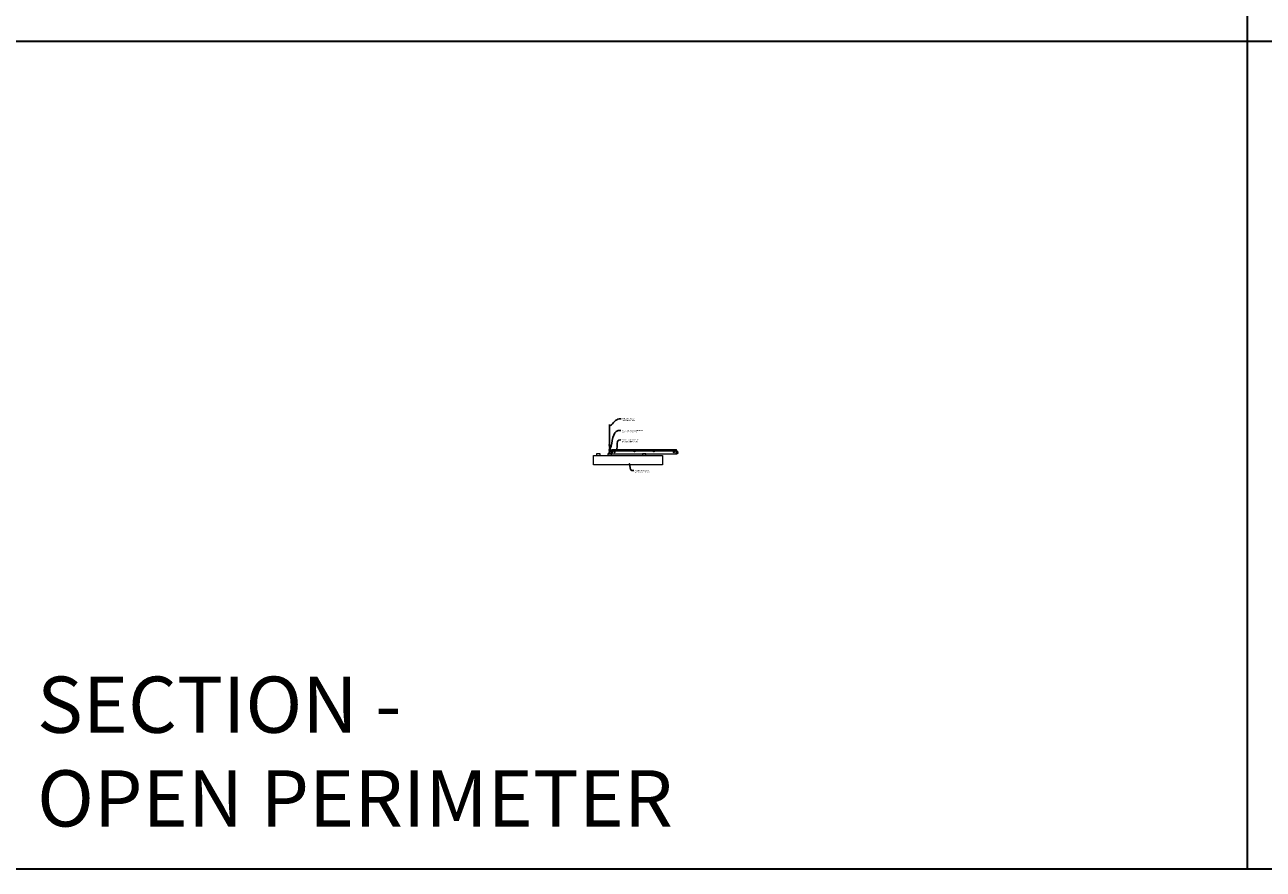
# Model space of a CAD drawing. Units: inches. Extents: x 0 to 1728, y 0 to 1152.
# Drawn here: x 870 to 1302, y 0 to 295 of the extents above; entities that cross this region are included whole.
import ezdxf
from ezdxf import colors
from ezdxf.entities.mleader import LeaderData, LeaderLine
from ezdxf.math import Vec2, Vec3

# ---------------------------------------------------------------- set-up
doc = ezdxf.new("R2010")
doc.units = ezdxf.units.IN
doc.header["$MEASUREMENT"] = 0
for name, color, linetype, lineweight in [('Z-ANNO-NOTE', 7, 'Continuous', 35), ('Z-CLNG-TEES', 3, 'Continuous', 18), ('Z-CLNG-WOOD', 5, 'Continuous', 25)]:
    doc.layers.add(name, color=color, linetype=linetype, lineweight=lineweight)
doc.layers.add('Z-ANNO-NPLT', color=252, linetype='Continuous', lineweight=35, plot=False)
doc.layers.add('Z-ANNO-RDME', color=252, linetype='Continuous', lineweight=35, plot=False)
doc.styles.add('1-4', font='arial.ttf', dxfattribs={"height": 0.375})
doc.styles.get("Standard").update_dxf_attribs({"font": 'arial.ttf', "height": 0.09375})

msp = doc.modelspace()

# ---------------------------------------------------------------- linework, layer by layer
at = {"layer": 'Z-ANNO-NPLT'}
for p, q in [((1296, 1152), (1296, 0)), ((1728, 288.805562), (0, 288.805562))]:
    msp.add_line(p, q, dxfattribs=at)
msp.add_lwpolyline([(1728, 1152), (1728, 0), (0, 0), (0, 1152)], close=True, dxfattribs=at)
at = {"layer": 'Z-CLNG-TEES'}
for p, q in [((1073.5727, 148.057658), (1073.494088, 148.103421)), ((1073.5727, 148.177109), (1073.548765, 148.19256)), ((1073.375, 145.652781), (1073.5, 145.777781)), ((1073.375, 145.277781), (1073.375, 145.652781)), ((1073.375, 145.277781), (1073.5, 145.152781)), ((1073.518649, 145.777781), (1073.5, 145.777781)), ((1073.5, 145.152781), (1073.609375, 145.152781)), ((1073.609375, 145.722033), (1073.609375, 145.835618)), ((1073.640625, 145.152781), (1074.4375, 145.152781)), ((1074.4375, 145.777781), (1073.731351, 145.777781)), ((1074, 144.965281), (1074, 145.152781)), ((1074, 145.027781), (1074.129875, 145.027781)), ((1074, 144.965281), (1074.103987, 144.965281)), ((1074.0625, 145.902781), (1074.5, 146.402781)), ((1074.0625, 145.777781), (1074.0625, 145.902781)), ((1074.103987, 144.965281), (1074.166487, 144.902781)), ((1074.129875, 145.027781), (1074.192375, 144.965281)), ((1074.144531, 145.996531), (1097.105469, 145.996531)), ((1074.166487, 144.902781), (1097.083513, 144.902781)), ((1074.192375, 144.965281), (1097.057625, 144.965281)), ((1074.5, 146.402781), (1096.75, 146.402781)), ((1074.5, 145.215281), (1074.5, 145.715281)), ((1097.1875, 145.902781), (1096.75, 146.402781)), ((1096.75, 145.215281), (1096.75, 145.715281)), ((1096.8125, 145.777781), (1097.518649, 145.777781)), ((1097.609375, 145.152781), (1096.8125, 145.152781)), ((1097.120125, 145.027781), (1097.057625, 144.965281)), ((1097.146013, 144.965281), (1097.083513, 144.902781)), ((1097.25, 145.027781), (1097.120125, 145.027781)), ((1097.25, 144.965281), (1097.146013, 144.965281)), ((1097.1875, 145.777781), (1097.1875, 145.902781)), ((1097.25, 145.777781), (1097.1875, 145.777781)), ((1097.25, 144.965281), (1097.25, 145.152781)), ((1097.518649, 145.777781), (1097.5, 145.777781))]:
    msp.add_line(p, q, dxfattribs=at)
for points in [[(1073.490947, 147.938472), (1073.6773, 148.054325), (1073.6773, 155.226006)], [(1073.5727, 147.989297), (1073.5727, 155.226006)], [(1073.490947, 147.678472), (1073.6773, 147.794325), (1073.6773, 147.931159)], [(1073.490947, 147.418472), (1073.6773, 147.534325), (1073.6773, 147.671159)], [(1073.490947, 147.158472), (1073.6773, 147.274325), (1073.6773, 147.411159)]]:
    msp.add_lwpolyline(points, dxfattribs=at)
for points in [[(1073.6773, 147.151159), (1073.6773, 147.080533, 0.0349095215), (1073.682163, 147.010969), (1073.5727, 146.892331, 0.4212215827), (1073.542375, 145.752255, 0.1503225811), (1073.609375, 145.722033)], [(1073.677319, 147.076207), (1073.755912, 147.030456, -0.4796122098), (1073.768038, 146.949791), (1073.5727, 146.738081, 0.3684974774), (1073.60188, 145.841656, 0.0774598364), (1073.609375, 145.835618)], [(1073.5727, 147.804292), (1073.494088, 147.850055, -0.5792866085), (1073.494676, 147.940791)], [(1073.5727, 147.544292), (1073.494088, 147.590055, -0.5792866085), (1073.494676, 147.680791)], [(1073.5727, 147.284292), (1073.494088, 147.330055, -0.5792866085), (1073.494676, 147.420791)], [(1073.494676, 147.160791, 0.5792866085), (1073.494088, 147.070055), (1073.5727, 147.024292)], [(1073.6773, 148.116218), (1073.755912, 148.070456, -0.5653491315), (1073.757213, 147.98084), (1073.5727, 147.866131), (1073.5727, 147.729297)], [(1073.5727, 147.469297), (1073.5727, 147.606131), (1073.757213, 147.72084, 0.5653491315), (1073.755912, 147.810456), (1073.6773, 147.856218)], [(1073.6773, 147.596218), (1073.755912, 147.550456, -0.5653491315), (1073.757213, 147.46084), (1073.5727, 147.346131), (1073.5727, 147.209297)], [(1073.6773, 147.336218), (1073.755912, 147.290456, -0.5653491315), (1073.757213, 147.20084), (1073.5727, 147.086131), (1073.5727, 147.045144, 0.0675280876), (1073.590775, 146.911921)], [(1073.640625, 145.722033, 0.1503225811), (1073.707625, 145.752255, 0.3676622554), (1073.775819, 146.782517, -0.0628565391), (1073.714363, 146.891617)], [(1073.640625, 145.835618, 0.0774598364), (1073.64812, 145.841656, 0.3664409479), (1073.679862, 146.735825, -0.0414137308), (1073.634256, 146.804796)]]:
    msp.add_lwpolyline(points, format="xyb", dxfattribs=at)
for points in [[(1074.046875, 144.961094), (1074, 144.934031), (1073.671875, 144.934031, -0.4142135624), (1073.640625, 144.965281), (1073.640625, 145.965281, -0.4142135624), (1073.671875, 145.996531), (1073.71875, 145.996531, 0.4142135624), (1073.75, 146.027781), (1073.75, 146.371531, 0.4142135624), (1073.71875, 146.402781), (1073.53125, 146.402781, 0.4142135624), (1073.5, 146.371531), (1073.5, 146.027781, 0.4142135624), (1073.53125, 145.996531), (1073.578125, 145.996531, -0.4142135624), (1073.609375, 145.965281), (1073.609375, 144.965281, -0.4142135624), (1073.578125, 144.934031), (1073.25, 144.934031), (1073.203125, 144.961094, 1.3032253728), (1073.1875, 144.902781), (1074.0625, 144.902781, 1.3032253728)], [(1073.578125, 146.0132), (1073.53125, 146.0132, -0.4142135624), (1073.515625, 146.028825), (1073.515625, 146.372575, -0.4142135624), (1073.53125, 146.3882), (1073.71875, 146.3882, -0.4142135624), (1073.734375, 146.372575), (1073.734375, 146.028825, -0.4142135624), (1073.71875, 146.0132), (1073.671875, 146.0132, 0.4142135624), (1073.625, 145.966325, 0.4142135624)]]:
    msp.add_lwpolyline(points, format="xyb", close=True, dxfattribs=at)
for centre, radius in [((1073.5204, 148.14862), 0.0523), ((1074.375, 145.621531), 0.078125), ((1074.375, 145.309031), 0.078125), ((1075.25, 145.480906), 0.15625), ((1082.25, 145.777781), 0.125), ((1089, 145.777781), 0.125), ((1096, 145.480906), 0.15625), ((1096.875, 145.621531), 0.078125), ((1096.875, 145.309031), 0.078125)]:
    msp.add_circle(centre, radius, dxfattribs=at)
for centre, start, end in [((1074.4375, 145.715281), 360, 90), ((1074.4375, 145.215281), 270, 0), ((1096.8125, 145.715281), 90, 180), ((1096.8125, 145.215281), 180, 270)]:
    msp.add_arc(centre, 0.0625, start, end, dxfattribs=at)
at = {"layer": 'Z-CLNG-WOOD', "lineweight": 5}
for points in [[(1068, 144.402781), (1092, 144.402781), (1092, 141.152781), (1068, 141.152781)], [(1069, 144.402781), (1070.25, 144.402781), (1070.25, 144.902781), (1069, 144.902781)], [(1073, 144.402781), (1074.25, 144.402781), (1074.25, 144.902781), (1073, 144.902781)], [(1085, 144.402781), (1086.25, 144.402781), (1086.25, 144.902781), (1085, 144.902781)]]:
    msp.add_lwpolyline(points, close=True, dxfattribs=at)

# ---------------------------------------------------------------- texts
at = {"layer": 'Z-ANNO-RDME', "insert": (873.875309, 8.776948), "char_height": 19.61711113, "width": 412.22692483, "attachment_point": 7}
msp.add_mtext('SECTION -\\POPEN PERIMETER', dxfattribs=at)

# ---------------------------------------------------------------- leaders
at = {"layer": 'Z-ANNO-NOTE', "lineweight": 0}
ml = msp.add_multileader_mtext('Standard', dxfattribs=at)
ml.set_content('HANGER WIRE (BY \\PSUBCONTRACTOR)', color=256, style='1-4')
ml.set_leader_properties()
ml.build(insert=Vec2(0, 0))
ml.multileader.update_dxf_attribs({"leader_type": 2, "text_right_attachment_type": 3, "dogleg_length": 0.36, "arrow_head_size": 0.375, "scale": 4})
ctx = ml.context
ctx.base_point, ctx.scale, ctx.char_height, ctx.arrow_head_size, ctx.landing_gap_size, ctx.plane_origin = Vec3(1077.562147, 157.137285), 4, 0.375, 0.375, 0.36, Vec3(1076.207241, 156.650616)
ctx.right_attachment = 3
notes = []
notes.append((ctx, [(0, (1, 1, 0), (1076.122147, 157.137285), (1, 0), 1.44, [(0, [(1073.622695, 154.535465), (1076.907497, 157.137285)], 0, [])])]))
ctx.mtext.insert, ctx.mtext.flow_direction = Vec3(1077.922147, 157.37991), 5
ml = msp.add_multileader_mtext('Standard', dxfattribs=at)
ml.set_content('15/16" HD T-BAR MAINRUNNER\\P(BY SUBCONTRACTOR)', color=256, style='1-4')
ml.set_leader_properties()
ml.build(insert=Vec2(0, 0))
ml.multileader.update_dxf_attribs({"leader_type": 2, "text_right_attachment_type": 3, "dogleg_length": 0.36, "arrow_head_size": 0.375, "scale": 4})
ctx = ml.context
ctx.base_point, ctx.scale, ctx.char_height, ctx.arrow_head_size, ctx.landing_gap_size, ctx.plane_origin = Vec3(1077.544913, 153.029712), 4, 0.375, 0.375, 0.36, Vec3(1076.190006, 152.543042)
ctx.right_attachment = 3
notes.append((ctx, [(0, (1, 1, 0), (1076.104913, 153.029712), (1, 0), 1.44, [(0, [(1073.625, 146.402781), (1076.622422, 153.029712)], 0, [])])]))
ctx.mtext.insert, ctx.mtext.flow_direction = Vec3(1077.904913, 153.272336), 5
ml = msp.add_multileader_mtext('Standard', dxfattribs=at)
ml.set_content('15/16" T-BAR CROSSTEE\\P(BY SUBCONTRACTOR)', color=256, style='1-4')
ml.set_leader_properties()
ml.build(insert=Vec2(0, 0))
ml.multileader.update_dxf_attribs({"leader_type": 2, "text_right_attachment_type": 3, "dogleg_length": 0.36, "arrow_head_size": 0.375, "scale": 4})
ctx = ml.context
ctx.base_point, ctx.scale, ctx.char_height, ctx.arrow_head_size, ctx.landing_gap_size, ctx.plane_origin = Vec3(1077.475811, 149.751045), 4, 0.375, 0.375, 0.36, Vec3(1076.120904, 149.264375)
ctx.right_attachment = 3
notes.append((ctx, [(0, (1, 1, 0), (1076.035811, 149.751045), (1, 0), 1.44, [(0, [(1075.987654, 146.147117), (1076.857475, 149.751045)], 0, [])])]))
ctx.mtext.insert, ctx.mtext.flow_direction = Vec3(1077.835811, 149.99367), 5
ml = msp.add_multileader_mtext('Standard', dxfattribs=at)
ml.set_content('9WOOD CROSSPIECE \\PWOOD GRILLE CEILING ', color=256, style='1-4')
ml.set_leader_properties()
ml.build(insert=Vec2(0, 0))
ml.multileader.update_dxf_attribs({"leader_type": 2, "text_right_attachment_type": 3, "dogleg_length": 0.36, "arrow_head_size": 0.375, "scale": 4})
ctx = ml.context
ctx.base_point, ctx.scale, ctx.char_height, ctx.arrow_head_size, ctx.landing_gap_size, ctx.plane_origin = Vec3(1081.996761, 139.128552), 4, 0.375, 0.375, 0.36, Vec3(1080.641854, 138.641882)
ctx.right_attachment = 3
notes.append((ctx, [(0, (1, 1, 0), (1080.556761, 139.128552), (1, 0), 1.44, [(0, [(1080.320853, 141.936874), (1081.33272, 139.124631)], 0, [])])]))
ctx.mtext.insert, ctx.mtext.flow_direction = Vec3(1082.356761, 139.319249), 5
for ctx, leaders in notes:
    for number, flags, end, landing, length, lines in leaders:
        leader = LeaderData()
        leader.index, (leader.has_last_leader_line, leader.has_dogleg_vector, leader.attachment_direction) = number, flags
        leader.last_leader_point, leader.dogleg_vector, leader.dogleg_length = Vec3(end), Vec3(landing), length
        for number, points, colour, breaks in lines:
            line = LeaderLine()
            line.index, line.vertices, line.color, line.breaks = number, Vec3.list(points), colors.encode_raw_color(colour), breaks
            leader.lines.append(line)
        ctx.leaders.append(leader)

doc.saveas('drawing.dxf')
